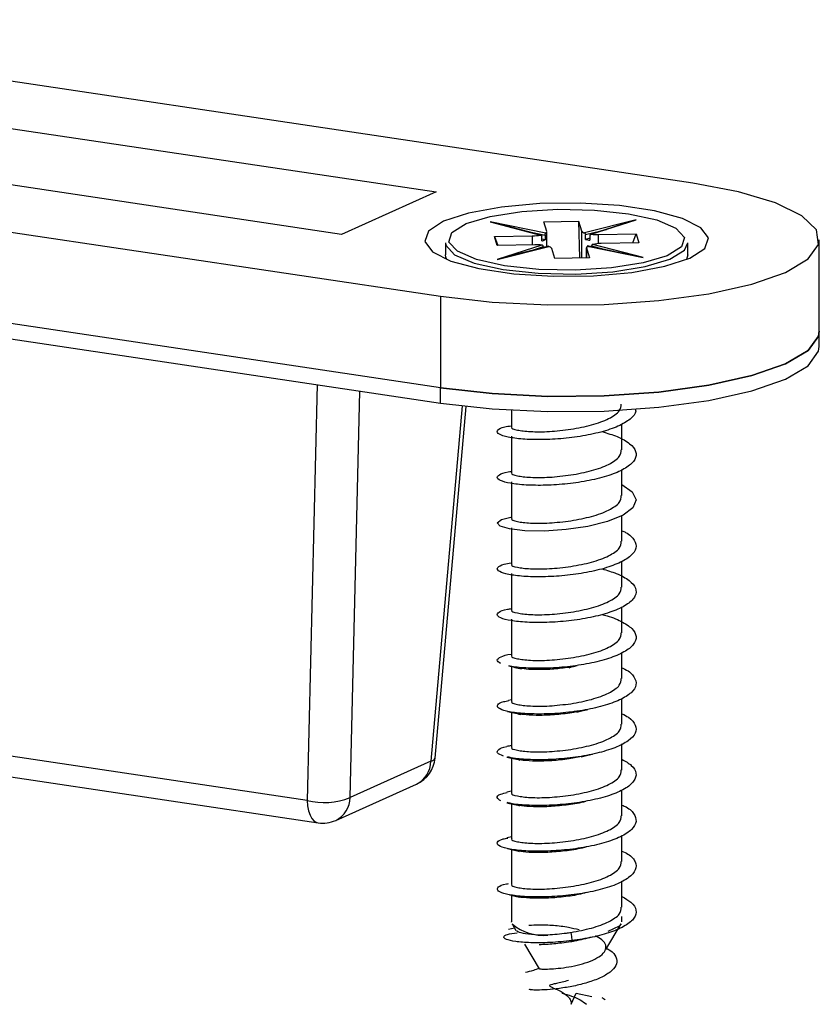
# Model space of a CAD drawing. Units: millimetres. Extents: x 16 to 195, y 5 to 292.
# Drawn here: x 170 to 178, y 109 to 119 of the extents above; entities that cross this region are included whole.
import ezdxf

# ---------------------------------------------------------------- set-up
doc = ezdxf.new("R2010")
doc.units = ezdxf.units.MM

msp = doc.modelspace()

# ---------------------------------------------------------------- linework, layer by layer
at = {"color": 7, "linetype": 'Continuous', "lineweight": 25}
for p, q in [((177.1341, 117.4679), (165.5871, 119.1934)), ((166.6302, 118.5394), (174.4244, 117.3747)), ((173.4244, 116.9264), (165.6302, 118.0911)), ((162.9205, 117.9979), (174.4675, 116.2725)), ((174.4244, 117.3747), (173.4244, 116.9264)), ((176.5333, 117.0787), (175.9904, 116.9413)), ((176.0611, 116.9273), (176.5333, 117.0787)), ((174.4675, 115.3065), (162.9205, 117.032)), ((175.58, 116.9376), (174.995, 117.0598)), ((174.995, 117.0598), (175.5259, 116.9193)), ((175.5345, 116.918), (175.0627, 117.0429)), ((175.5615, 117.0602), (175.9271, 117.0673)), ((175.5916, 116.9569), (175.5615, 117.0602)), ((175.9271, 117.0673), (175.9572, 116.9641)), ((175.9271, 117.0673), (175.9371, 116.6782)), ((176, 116.9238), (176.2196, 116.9794)), ((176.4658, 117.0584), (176.0499, 116.925)), ((162.9205, 116.871), (174.4675, 115.1456)), ((175.0391, 116.9029), (175.4379, 116.9107)), ((175.0667, 116.8082), (175.0391, 116.9029)), ((175.0391, 116.9029), (175.0749, 116.8084)), ((175.363, 116.9634), (175.5735, 116.9194)), ((175.4379, 116.9107), (175.4379, 116.8155)), ((175.5375, 116.8574), (175.5375, 116.9073)), ((175.5735, 116.8695), (175.5375, 116.8771)), ((175.5735, 116.9194), (175.5735, 116.8695)), ((175.5921, 116.7952), (175.5921, 116.9537)), ((175.9572, 116.9641), (175.9572, 116.6786)), ((176, 116.8739), (176, 116.9238)), ((176.047, 116.8858), (176, 116.8739)), ((176.047, 116.9145), (176.047, 116.8646)), ((176.136, 116.9243), (176.5349, 116.9321)), ((176.136, 116.8285), (176.136, 116.9243)), ((176.4991, 116.8363), (176.5349, 116.9321)), ((176.5349, 116.9321), (176.5625, 116.8375)), ((178.4675, 115.9043), (178.4675, 116.8702)), ((174.5213, 116.838), (174.5213, 116.7092)), ((175.4656, 116.816), (175.0667, 116.8082)), ((175.5404, 116.813), (175.0683, 116.6616)), ((175.0683, 116.6616), (175.6111, 116.799)), ((175.6122, 116.8003), (175.1286, 116.6779)), ((175.389, 116.7438), (175.5545, 116.7969)), ((175.5545, 116.7969), (175.5545, 116.7857)), ((175.6744, 116.6731), (175.6443, 116.7763)), ((176.0095, 116.7867), (176.0095, 116.6796)), ((176.0099, 116.7834), (176.0401, 116.6802)), ((176.0099, 116.6796), (176.0099, 116.7834)), ((176.545, 116.6943), (176.0172, 116.8046)), ((176.0216, 116.8028), (176.6066, 116.6806)), ((176.0641, 116.8041), (176.2319, 116.7597)), ((176.0641, 116.7948), (176.0641, 116.8041)), ((176.6066, 116.6806), (176.0757, 116.8211)), ((176.5625, 116.8375), (176.1636, 116.8297)), ((177.0803, 116.7092), (177.0803, 116.838)), ((176.0401, 116.6802), (175.6744, 116.6731)), ((177.0803, 116.7092), (177.0673, 116.6622)), ((174.4675, 116.2725), (174.4675, 115.3065)), ((178.4675, 115.7433), (178.4675, 115.9043)), ((173.1665, 115.34), (173.0601, 110.9486)), ((174.4675, 115.1456), (174.4675, 115.3065)), ((173.5146, 110.9801), (173.6186, 115.2724)), ((174.6977, 115.1149), (174.3681, 111.3627)), ((174.412, 111.3967), (174.7383, 115.1102)), ((175.2175, 115.0698), (175.2175, 114.8927)), ((176.3841, 114.6512), (176.3841, 114.9255)), ((175.2175, 114.7954), (175.2175, 114.4097)), ((176.3841, 114.1682), (176.3841, 114.4427)), ((175.2175, 114.3124), (175.2175, 113.9267)), ((176.3841, 113.6853), (176.3841, 113.9563)), ((175.2175, 113.8295), (175.2175, 113.4438)), ((176.3841, 113.2023), (176.3841, 113.4761)), ((175.2175, 113.3465), (175.2175, 112.9608)), ((176.3841, 112.7193), (176.3841, 112.994)), ((175.2175, 112.8635), (175.2175, 112.4778)), ((176.3841, 112.2364), (176.3841, 112.5082)), ((175.2175, 112.3632), (175.2175, 111.9949)), ((173.0601, 110.9486), (165.8083, 112.0322)), ((175.2175, 112.0124), (175.1858, 112.0052)), ((176.3841, 111.7534), (176.3841, 112.0265)), ((175.2175, 111.88), (175.2175, 111.5119)), ((165.9253, 111.7972), (173.1772, 110.7136)), ((176.3841, 111.2704), (176.3841, 111.5453)), ((174.3681, 111.3627), (173.5146, 110.9801)), ((175.2175, 111.397), (175.2175, 111.029)), ((173.3628, 110.7391), (174.2163, 111.1217)), ((175.2175, 111.0464), (175.1683, 111.0354)), ((176.3841, 110.7875), (176.3841, 111.0601)), ((175.2175, 110.9141), (175.2175, 110.546)), ((175.2175, 110.5635), (175.1738, 110.5537)), ((176.3841, 110.3045), (176.3841, 110.5767)), ((175.2175, 110.4311), (175.2175, 110.063)), ((176.3841, 109.8216), (176.3841, 110.0965)), ((175.2175, 109.9484), (175.2175, 109.668)), ((176.3841, 109.668), (176.3841, 109.7243)), ((175.2512, 109.6005), (175.1858, 109.5855)), ((175.2176, 109.6644), (175.2175, 109.668)), ((175.2245, 109.6446), (175.2655, 109.5769)), ((176.2137, 109.3745), (176.3771, 109.6446)), ((175.3542, 109.4302), (175.5102, 109.1723)), ((175.8493, 108.7988), (175.9012, 108.9131)), ((175.9012, 108.9131), (176.066, 108.8773))]:
    msp.add_line(p, q, dxfattribs=at)
at = {"color": 7, "linetype": 'Continuous', "lineweight": 25, "flags": 128}
for points in [[(174.4675, 116.2725), (175.0148, 116.2107), (175.6015, 116.1819), (176.1982, 116.1877), (176.775, 116.2277), (177.303, 116.2999), (177.7556, 116.4007), (178.1102, 116.5251), (178.349, 116.6668), (178.46, 116.8186), (178.4377, 116.9731), (178.2831, 117.1223), (178.0041, 117.259), (177.6146, 117.3761), (177.1341, 117.4679)], [(174.5018, 117.0643), (174.3431, 116.9617), (174.3025, 116.8517), (174.3833, 116.7432), (174.5789, 116.645), (174.8736, 116.565), (175.2433, 116.5098), (175.6582, 116.4837), (176.0847, 116.489), (176.4881, 116.5251), (176.8359, 116.5892), (177.0998, 116.6761), (177.2585, 116.7787), (177.2991, 116.8887), (177.2183, 116.9972), (177.0227, 117.0954), (176.728, 117.1754), (176.3583, 117.2306), (175.9434, 117.2567), (175.5169, 117.2514), (175.1135, 117.2153), (174.7657, 117.1512), (174.5018, 117.0643)], [(175.8947, 116.5486), (175.5061, 116.5568), (175.1463, 116.5957), (174.8507, 116.6615), (174.648, 116.7477), (174.5582, 116.8459), (174.59, 116.9465), (174.7403, 117.0396), (174.9945, 117.1161), (175.3275, 117.1686), (175.7069, 117.1918), (176.0955, 117.1836), (176.4552, 117.1447), (176.7509, 117.0789), (176.9536, 116.9927), (177.0434, 116.8945), (177.0116, 116.7939), (176.8613, 116.7008), (176.6071, 116.6243), (176.2741, 116.5718), (175.8947, 116.5486)], [(174.5213, 116.838), (174.5249, 116.8131), (174.6172, 116.7122), (174.8252, 116.6237), (175.1288, 116.5562), (175.4982, 116.5162), (175.8972, 116.5078)], [(175.8972, 116.5078), (176.2867, 116.5316), (176.6287, 116.5855), (176.8896, 116.6641), (177.044, 116.7597), (177.0803, 116.838)], [(174.5343, 116.6622), (174.5249, 116.6843), (174.5213, 116.7092)], [(178.4675, 115.9043), (178.46, 115.8527), (178.349, 115.7008), (178.1102, 115.5592), (177.7556, 115.4348), (177.303, 115.334), (176.775, 115.2618), (176.1982, 115.2218), (175.6015, 115.216), (175.0148, 115.2447), (174.4675, 115.3065)], [(174.4675, 115.3065), (175.0148, 115.2447), (175.6015, 115.216), (176.1982, 115.2218), (176.775, 115.2618), (177.303, 115.334), (177.7556, 115.4348), (178.1102, 115.5592), (178.349, 115.7008), (178.46, 115.8527), (178.4675, 115.9043)], [(174.4675, 115.1456), (175.0148, 115.0838), (175.6015, 115.055), (176.1982, 115.0608), (176.775, 115.1008), (177.303, 115.173), (177.7556, 115.2738), (178.1102, 115.3982), (178.349, 115.5398), (178.46, 115.6917), (178.4675, 115.7433)], [(176.3841, 114.2838), (176.4923, 114.2081), (176.5335, 114.1242), (176.5004, 114.04), (176.3968, 113.9615), (176.233, 113.8941), (176.0255, 113.8423), (175.7953, 113.8086), (175.5656, 113.7941), (175.3598, 113.7977), (175.1985, 113.8167), (175.0979, 113.8465), (175.0685, 113.8818), (175.113, 113.9164), (175.2269, 113.9444), (175.2269, 113.9444)], [(173.0601, 110.9486), (173.065, 110.8909), (173.0756, 110.8386), (173.0916, 110.7936), (173.1123, 110.7574), (173.1371, 110.7314), (173.1651, 110.7164), (173.1772, 110.7136)], [(176.3771, 109.6446), (176.3567, 109.6222), (176.2344, 109.567)], [(175.8447, 109.556), (175.8504, 109.5124), (175.856, 109.4688)], [(175.856, 109.4688), (175.8487, 109.4624), (175.8414, 109.4559)]]:
    msp.add_lwpolyline(points, dxfattribs=at)
at = {"color": 7, "linetype": 'Continuous', "lineweight": 25}
for centre, radius, start, end in [((175.4313, 117.4326), 0.5219, 270.73063, 280.44509), ((175.502, 117.022), 0.1684, 282.15719, 295.1243), ((175.5731, 116.9548), 0.0186, 291.67178, 6.49317), ((175.9994, 116.9901), 0.0496, 211.63559, 259.54481), ((176.089, 117.1989), 0.3369, 254.68646, 262.83827), ((176.1231, 117.5381), 0.6139, 264.2018, 271.19954), ((175.4784, 116.2023), 0.6139, 84.20154, 91.19955), ((175.6021, 116.7503), 0.0496, 31.63713, 79.54679), ((176.0284, 116.7855), 0.0186, 111.61388, 186.4639), ((176.1702, 116.3076), 0.5221, 90.73164, 100.43565), ((174.08, 111.4259), 0.3333, 294.14611, 354.97946), ((174.0967, 111.3653), 0.2714, 296.15114, 359.45831), ((174.364, 111.4134), 0.0509, 274.61026, 340.79624), ((173.2377, 111.6801), 0.7527, 256.35388, 291.58038), ((173.2432, 110.9827), 0.2714, 296.15114, 359.45831), ((173.2264, 111.0433), 0.3333, 261.50122, 294.14611), ((175.5613, 110.0554), 0.5312, 230.65742, 274.55187)]:
    msp.add_arc(centre, radius, start, end, dxfattribs=at)
for centre, major_axis, ratio, start_param, end_param in [((174.995, 117.0453), (0.1892, -0.0448), 0.0725488, 1.2220037, 1.5879596), ((175.0683, 116.6471), (0.1719, 0.0493), 0.0778927, 1.1898841, 1.5484769)]:
    msp.add_ellipse(centre, major_axis=major_axis, ratio=ratio, start_param=start_param, end_param=end_param, dxfattribs=at)
for points, knots in [([(175.5259, 116.9193), (175.5275, 116.9194), (175.5306, 116.9196), (175.5343, 116.9172), (175.5363, 116.9139), (175.5373, 116.9105), (175.5374, 116.9084), (175.5375, 116.9073)], [0, 0, 0, 0, 0.2490137, 0.4992576, 0.7172519, 0.8506149, 1, 1, 1, 1]), ([(175.5735, 116.9194), (175.5736, 116.9204), (175.5736, 116.9224), (175.5742, 116.9263), (175.5755, 116.9309), (175.5776, 116.9354), (175.5792, 116.9368), (175.58, 116.9376)], [0, 0, 0, 0, 0.1257015, 0.251022, 0.4994801, 0.7353333, 1, 1, 1, 1]), ([(175.9904, 116.9413), (175.9916, 116.9407), (175.9941, 116.9395), (175.9972, 116.9353), (175.999, 116.931), (175.9999, 116.9271), (176, 116.925), (176, 116.9238)], [0, 0, 0, 0, 0.24905503, 0.49926234, 0.71822554, 0.85134568, 1, 1, 1, 1]), ([(176.047, 116.9145), (176.0471, 116.9155), (176.0472, 116.9174), (176.0483, 116.9209), (176.0508, 116.9245), (176.0554, 116.9273), (176.0591, 116.9273), (176.0611, 116.9273)], [0, 0, 0, 0, 0.12571302, 0.25103942, 0.49949163, 0.73534474, 1, 1, 1, 1]), ([(175.5545, 116.7969), (175.5545, 116.7979), (175.5544, 116.7998), (175.5532, 116.8036), (175.5507, 116.8079), (175.5461, 116.8118), (175.5424, 116.8126), (175.5404, 116.813)], [0, 0, 0, 0, 0.1257138, 0.2510405, 0.4994924, 0.7353455, 1, 1, 1, 1]), ([(176.028, 116.792), (176.028, 116.7929), (176.0279, 116.7948), (176.0274, 116.7982), (176.0261, 116.8015), (176.0239, 116.8036), (176.0224, 116.8031), (176.0216, 116.8028)], [0, 0, 0, 0, 0.1257253, 0.251058, 0.4995039, 0.7353569, 1, 1, 1, 1]), ([(176.0757, 116.8211), (176.0741, 116.8206), (176.071, 116.8195), (176.0673, 116.8155), (176.0653, 116.8113), (176.0643, 116.8074), (176.0641, 116.8053), (176.0641, 116.8041)], [0, 0, 0, 0, 0.2490898, 0.4992664, 0.7190522, 0.8519662, 1, 1, 1, 1]), ([(175.8447, 114.8686), (175.9203, 114.8824), (176.0716, 114.91), (176.253, 114.9789), (176.3678, 115.056), (176.3743, 115.1101), (176.3772, 115.1344)], [0, 0, 0, 0, 0.2625192, 0.5250383, 0.7875575, 1, 1, 1, 1]), ([(176.5265, 115.0794), (176.5281, 115.0725), (176.5365, 115.0374), (176.4777, 114.9746), (176.3526, 114.8988), (176.1661, 114.836), (175.9442, 114.7903), (175.7074, 114.7637), (175.4801, 114.7564), (175.2851, 114.7667), (175.1426, 114.7911), (175.0655, 114.8247), (175.0659, 114.861), (175.1186, 114.8907), (175.1917, 114.902), (175.2161, 114.9058)], [0, 0, 0, 0, 0.0208203, 0.1059787, 0.1911203, 0.2762576, 0.3614162, 0.446557, 0.531695, 0.6168537, 0.7019936, 0.7871324, 0.8722911, 0.9574302, 1, 1, 1, 1]), ([(175.2244, 114.8924), (175.2222, 114.8906), (175.2088, 114.8794), (175.2716, 114.8585), (175.4093, 114.8416), (175.6147, 114.8407), (175.768, 114.8593), (175.8447, 114.8686)], [0, 0, 0, 0, 0.0455179, 0.2841384, 0.5227589, 0.7613795, 1, 1, 1, 1]), ([(176.1743, 114.8437), (176.2303, 114.8269), (176.3511, 114.7905), (176.4753, 114.7176), (176.5411, 114.6344), (176.5309, 114.5485), (176.4475, 114.4666), (176.2986, 114.3944), (176.0993, 114.3367), (175.87, 114.2968), (175.6336, 114.2764), (175.4143, 114.275), (175.2337, 114.2901), (175.1109, 114.3179), (175.0565, 114.3533), (175.0819, 114.389), (175.1412, 114.4147), (175.206, 114.4226), (175.2175, 114.424)], [0, 0, 0, 0, 0.0572219, 0.1235426, 0.1898767, 0.2561942, 0.3225154, 0.3888495, 0.4551664, 0.5214884, 0.5878222, 0.6541387, 0.7204613, 0.7867949, 0.853111, 0.9194344, 0.9857676, 1, 1, 1, 1]), ([(175.8447, 114.3857), (175.9203, 114.3995), (176.0716, 114.4271), (176.253, 114.4959), (176.3678, 114.5731), (176.3743, 114.6272), (176.3772, 114.6514)], [0, 0, 0, 0, 0.2625192, 0.5250383, 0.7875575, 1, 1, 1, 1]), ([(175.2244, 114.4095), (175.2222, 114.4077), (175.2088, 114.3965), (175.2716, 114.3756), (175.4093, 114.3587), (175.6147, 114.3578), (175.768, 114.3764), (175.8447, 114.3857)], [0, 0, 0, 0, 0.0455179, 0.2841384, 0.5227589, 0.7613795, 1, 1, 1, 1]), ([(175.8447, 113.9027), (175.9203, 113.9165), (176.0716, 113.9441), (176.253, 114.0129), (176.3678, 114.0901), (176.3743, 114.1442), (176.3772, 114.1684)], [0, 0, 0, 0, 0.2625192, 0.5250383, 0.7875575, 1, 1, 1, 1]), ([(175.2244, 113.9265), (175.2222, 113.9247), (175.2088, 113.9135), (175.2716, 113.8926), (175.4093, 113.8757), (175.6147, 113.8748), (175.768, 113.8934), (175.8447, 113.9027)], [0, 0, 0, 0, 0.0455179, 0.2841384, 0.5227589, 0.7613795, 1, 1, 1, 1]), ([(176.3841, 113.7973), (176.3977, 113.7914), (176.464, 113.7625), (176.5224, 113.6993), (176.5442, 113.6144), (176.4865, 113.5301), (176.3605, 113.4538), (176.1777, 113.3902), (175.957, 113.3434), (175.7204, 113.3158), (175.492, 113.3075), (175.2946, 113.3169), (175.1488, 113.3406), (175.0679, 113.3738), (175.0639, 113.4101), (175.1144, 113.4404), (175.1878, 113.4523), (175.2134, 113.4565)], [0, 0, 0, 0, 0.0186446, 0.09115488, 0.16364922, 0.2361608, 0.30867038, 0.38116479, 0.45367699, 0.52618583, 0.59868036, 0.67119314, 0.74370124, 0.81619594, 0.88870925, 0.96121659, 1, 1, 1, 1]), ([(175.8447, 113.4197), (175.9203, 113.4335), (176.0716, 113.4612), (176.253, 113.53), (176.3678, 113.6071), (176.3743, 113.6613), (176.3772, 113.6855)], [0, 0, 0, 0, 0.2625192, 0.5250383, 0.7875575, 1, 1, 1, 1]), ([(175.2244, 113.4436), (175.2222, 113.4418), (175.2088, 113.4305), (175.2716, 113.4097), (175.4093, 113.3927), (175.6147, 113.3919), (175.768, 113.4104), (175.8447, 113.4197)], [0, 0, 0, 0, 0.0455179, 0.2841384, 0.5227589, 0.7613795, 1, 1, 1, 1]), ([(176.1746, 113.3941), (176.2272, 113.3787), (176.3452, 113.3441), (176.4695, 113.273), (176.5395, 113.1902), (176.5334, 113.1043), (176.4539, 113.0221), (176.3083, 112.9492), (176.1113, 112.8906), (175.8831, 112.8497), (175.6464, 112.8281), (175.4255, 112.8257), (175.2423, 112.84), (175.1158, 112.8673), (175.0576, 112.9024), (175.0786, 112.9382), (175.137, 112.9646), (175.2035, 112.973), (175.2175, 112.9748)], [0, 0, 0, 0, 0.0532311, 0.1195958, 0.1859781, 0.2523516, 0.3187167, 0.3850993, 0.451472, 0.5178375, 0.5842204, 0.6505924, 0.7169583, 0.7833415, 0.8497128, 0.9160791, 0.9824625, 1, 1, 1, 1]), ([(175.8447, 112.9368), (175.9203, 112.9506), (176.0716, 112.9782), (176.253, 113.047), (176.3678, 113.1242), (176.3743, 113.1783), (176.3772, 113.2025)], [0, 0, 0, 0, 0.2625192, 0.5250383, 0.7875575, 1, 1, 1, 1]), ([(176.1706, 112.9129), (176.1808, 112.9105), (176.2628, 112.8922), (176.3814, 112.8417), (176.5002, 112.7651), (176.5455, 112.6801), (176.5163, 112.5948), (176.4145, 112.5149), (176.251, 112.446), (176.0417, 112.3927), (175.8086, 112.3579), (175.573, 112.3422), (175.3667, 112.3461), (175.2346, 112.3577), (175.1965, 112.369), (175.192, 112.3703)], [0, 0, 0, 0, 0.0127387, 0.1014292, 0.1901006, 0.27877, 0.3674605, 0.4561311, 0.5448012, 0.6334918, 0.7221616, 0.8108325, 0.899523, 0.988192, 1, 1, 1, 1]), ([(175.2244, 112.9606), (175.2222, 112.9588), (175.2088, 112.9476), (175.2716, 112.9267), (175.4093, 112.9098), (175.6147, 112.9089), (175.768, 112.9275), (175.8447, 112.9368)], [0, 0, 0, 0, 0.0455179, 0.2841384, 0.5227589, 0.7613795, 1, 1, 1, 1]), ([(175.8447, 112.4538), (175.9203, 112.4676), (176.0716, 112.4952), (176.253, 112.564), (176.3678, 112.6412), (176.3743, 112.6953), (176.3772, 112.7195)], [0, 0, 0, 0, 0.2625192, 0.5250383, 0.7875575, 1, 1, 1, 1]), ([(175.1017, 112.3958), (175.0849, 112.4075), (175.0513, 112.4309), (175.1018, 112.4658), (175.1636, 112.4888), (175.2214, 112.4945), (175.2226, 112.4946)], [0, 0, 0, 0, 0.3310051, 0.6619278, 0.9928666, 1, 1, 1, 1]), ([(175.2244, 112.4776), (175.2222, 112.4758), (175.2088, 112.4646), (175.2716, 112.4437), (175.4093, 112.4268), (175.6147, 112.4259), (175.768, 112.4445), (175.8447, 112.4538)], [0, 0, 0, 0, 0.04551788, 0.28413841, 0.52275894, 0.76137947, 1, 1, 1, 1]), ([(176.3841, 112.349), (176.3952, 112.3442), (176.4598, 112.3167), (176.5191, 112.255), (176.5452, 112.1703), (176.4915, 112.0857), (176.3691, 112.0088), (176.189, 111.9444), (175.9698, 111.8966), (175.7335, 111.8679), (175.504, 111.8586), (175.3044, 111.867), (175.1552, 111.8901), (175.0704, 111.923), (175.0627, 111.9592), (175.1058, 111.9885), (175.1714, 111.9999), (175.1907, 112.0033)], [0, 0, 0, 0, 0.0152413, 0.0886463, 0.1620321, 0.2354252, 0.3088299, 0.3822152, 0.4556091, 0.5290135, 0.6023985, 0.6757931, 0.7491971, 0.8225817, 0.8959772, 0.9693807, 1, 1, 1, 1]), ([(175.1891, 112.3696), (175.2104, 112.3648), (175.2526, 112.3553), (175.3014, 112.3438), (175.3257, 112.3381)], [0, 0, 0, 0, 0.50284125, 1, 1, 1, 1]), ([(175.8412, 112.3571), (175.7897, 112.35), (175.6765, 112.3344), (175.512, 112.3286), (175.3738, 112.3327), (175.3198, 112.3426), (175.2969, 112.3468)], [0, 0, 0, 0, 0.2337611, 0.5138102, 0.7938593, 1, 1, 1, 1]), ([(175.8255, 112.3511), (175.8372, 112.3547), (175.8608, 112.3621), (175.8937, 112.37), (175.9103, 112.3739)], [0, 0, 0, 0, 0.4964452, 1, 1, 1, 1]), ([(175.8447, 111.9708), (175.9203, 111.9846), (176.0716, 112.0123), (176.253, 112.0811), (176.3678, 112.1582), (176.3743, 112.2124), (176.3772, 112.2366)], [0, 0, 0, 0, 0.2625192, 0.5250383, 0.7875575, 1, 1, 1, 1]), ([(175.2244, 111.9947), (175.2222, 111.9929), (175.2088, 111.9816), (175.2716, 111.9608), (175.4093, 111.9438), (175.6147, 111.943), (175.768, 111.9615), (175.8447, 111.9708)], [0, 0, 0, 0, 0.0455179, 0.2841384, 0.5227589, 0.7613795, 1, 1, 1, 1]), ([(175.1772, 111.8891), (175.1986, 111.8843), (175.2411, 111.8748), (175.2908, 111.8629), (175.3155, 111.8571)], [0, 0, 0, 0, 0.503463, 1, 1, 1, 1]), ([(175.929, 111.8899), (175.9121, 111.8861), (175.8368, 111.8691), (175.6911, 111.8539), (175.5164, 111.8451), (175.3704, 111.85), (175.3119, 111.8606), (175.2847, 111.8656)], [0, 0, 0, 0, 0.0694782, 0.3090714, 0.5494167, 0.7905143, 1, 1, 1, 1]), ([(175.9076, 111.8825), (175.9247, 111.8869), (175.9594, 111.8956), (176.0031, 111.9054), (176.0251, 111.9103)], [0, 0, 0, 0, 0.49607489, 1, 1, 1, 1]), ([(176.3841, 111.8641), (176.4087, 111.8521), (176.4822, 111.8162), (176.5355, 111.7456), (176.5363, 111.6602), (176.4599, 111.5775), (176.3179, 111.504), (176.1231, 111.4445), (175.8962, 111.4026), (175.6589, 111.3798), (175.4384, 111.3767), (175.2672, 111.3877), (175.2017, 111.4031), (175.1756, 111.4093)], [0, 0, 0, 0, 0.0493801, 0.1477681, 0.2461617, 0.3445308, 0.4429198, 0.5413126, 0.6396815, 0.7380715, 0.8364634, 0.9348323, 1, 1, 1, 1]), ([(175.8447, 111.4879), (175.9203, 111.5017), (176.0716, 111.5293), (176.253, 111.5981), (176.3678, 111.6753), (176.3743, 111.7294), (176.3772, 111.7536)], [0, 0, 0, 0, 0.2625192, 0.5250383, 0.7875575, 1, 1, 1, 1]), ([(175.1324, 111.418), (175.1067, 111.4291), (175.0553, 111.4512), (175.0784, 111.4872), (175.1208, 111.5116), (175.1705, 111.5189), (175.1706, 111.5189)], [0, 0, 0, 0, 0.3333284, 0.6665817, 0.9999129, 1, 1, 1, 1]), ([(175.2175, 111.5294), (175.2174, 111.5294), (175.1995, 111.5252), (175.185, 111.522), (175.1705, 111.5189)], [0, 0, 0, 0, 0.0048943, 1, 1, 1, 1]), ([(175.2244, 111.5117), (175.2222, 111.5099), (175.2088, 111.4987), (175.2716, 111.4778), (175.4093, 111.4609), (175.6147, 111.46), (175.768, 111.4786), (175.8447, 111.4879)], [0, 0, 0, 0, 0.04551788, 0.28413841, 0.52275894, 0.76137947, 1, 1, 1, 1]), ([(175.1701, 111.4078), (175.1912, 111.4031), (175.233, 111.3937), (175.2832, 111.3817), (175.3081, 111.3758)], [0, 0, 0, 0, 0.5043314, 1, 1, 1, 1]), ([(176.3841, 111.3836), (176.4209, 111.3626), (176.5013, 111.3167), (176.5439, 111.2358), (176.5202, 111.1506), (176.4218, 111.0702), (176.2613, 111.0006), (176.0541, 110.9463), (175.8216, 110.9104), (175.5859, 110.8938), (175.3761, 110.8964), (175.2321, 110.9094), (175.1864, 110.9231), (175.1741, 110.9267)], [0, 0, 0, 0, 0.08241873, 0.18038116, 0.2783685, 0.37634868, 0.47431137, 0.57229941, 0.67027855, 0.76824158, 0.86623026, 0.96420835, 1, 1, 1, 1]), ([(175.978, 111.4165), (175.9279, 111.4062), (175.8184, 111.3836), (175.6411, 111.3668), (175.4732, 111.3626), (175.3442, 111.3697), (175.2981, 111.3803), (175.2789, 111.3847)], [0, 0, 0, 0, 0.1847568, 0.4044892, 0.6242217, 0.8439541, 1, 1, 1, 1]), ([(175.9547, 111.4095), (175.9726, 111.4139), (176.0084, 111.4226), (176.0514, 111.4323), (176.0731, 111.4372)], [0, 0, 0, 0, 0.4972825, 1, 1, 1, 1]), ([(175.8447, 111.0049), (175.9203, 111.0187), (176.0716, 111.0463), (176.253, 111.1152), (176.3678, 111.1923), (176.3743, 111.2464), (176.3772, 111.2707)], [0, 0, 0, 0, 0.2625192, 0.5250383, 0.7875575, 1, 1, 1, 1]), ([(175.1057, 110.945), (175.0884, 110.9565), (175.0537, 110.9795), (175.0837, 111.0126), (175.1484, 111.0279), (175.174, 111.0339)], [0, 0, 0, 0, 0.3773109, 0.7545747, 1, 1, 1, 1]), ([(175.2244, 111.0287), (175.2222, 111.0269), (175.2088, 111.0157), (175.2716, 110.9948), (175.4093, 110.9779), (175.6147, 110.977), (175.768, 110.9956), (175.8447, 111.0049)], [0, 0, 0, 0, 0.04551788, 0.28413841, 0.52275894, 0.76137947, 1, 1, 1, 1]), ([(176.0025, 110.9392), (175.994, 110.9368), (175.9311, 110.9188), (175.7937, 110.899), (175.6111, 110.8817), (175.4474, 110.8804), (175.3287, 110.8885), (175.2897, 110.899), (175.275, 110.903)], [0, 0, 0, 0, 0.0329718, 0.2431728, 0.4531634, 0.6629434, 0.8725129, 1, 1, 1, 1]), ([(176.3841, 110.9007), (176.3927, 110.8971), (176.4555, 110.8709), (176.5156, 110.8107), (176.546, 110.7261), (176.4962, 110.6414), (176.3776, 110.5639), (176.2001, 110.4987), (175.9826, 110.4499), (175.7465, 110.4201), (175.5161, 110.4097), (175.3143, 110.4173), (175.1618, 110.4396), (175.0731, 110.4721), (175.0616, 110.5083), (175.1001, 110.5374), (175.1625, 110.5489), (175.1798, 110.5521)], [0, 0, 0, 0, 0.0117311, 0.0855735, 0.1594033, 0.2332268, 0.3070695, 0.3808986, 0.4547226, 0.5285655, 0.6023938, 0.6762184, 0.7500614, 0.823889, 0.8977142, 0.9715573, 1, 1, 1, 1]), ([(175.1685, 110.9252), (175.1886, 110.9207), (175.2284, 110.9118), (175.2784, 110.8999), (175.3031, 110.894)], [0, 0, 0, 0, 0.5055872, 1, 1, 1, 1]), ([(175.8447, 110.5219), (175.9203, 110.5358), (176.0716, 110.5634), (176.253, 110.6322), (176.3678, 110.7094), (176.3743, 110.7635), (176.3772, 110.7877)], [0, 0, 0, 0, 0.2625192, 0.5250383, 0.7875575, 1, 1, 1, 1]), ([(175.2244, 110.5458), (175.2222, 110.544), (175.2088, 110.5328), (175.2716, 110.5119), (175.4093, 110.495), (175.6147, 110.4941), (175.768, 110.5127), (175.8447, 110.5219)], [0, 0, 0, 0, 0.0455179, 0.2841384, 0.5227589, 0.7613795, 1, 1, 1, 1]), ([(176.3841, 110.4153), (176.4064, 110.4047), (176.4785, 110.3703), (176.5331, 110.3014), (176.5385, 110.2161), (176.4659, 110.133), (176.3272, 110.0588), (176.135, 109.9984), (175.9091, 109.9555), (175.6722, 109.9318), (175.4484, 109.9273), (175.2601, 109.94), (175.1267, 109.966), (175.06, 110.0006), (175.0737, 110.0365), (175.1217, 110.0625), (175.18, 110.0709), (175.1883, 110.0722)], [0, 0, 0, 0, 0.0328978, 0.1063455, 0.1798091, 0.2532546, 0.326703, 0.4001664, 0.4736113, 0.5470605, 0.6205237, 0.6939681, 0.767418, 0.840881, 0.9143249, 0.9877756, 1, 1, 1, 1]), ([(175.1753, 110.4407), (175.1933, 110.4367), (175.2288, 110.4287), (175.2772, 110.4172), (175.3011, 110.4115)], [0, 0, 0, 0, 0.50753336, 1, 1, 1, 1]), ([(176.0104, 110.4588), (175.9951, 110.4545), (175.9251, 110.4349), (175.7805, 110.4142), (175.598, 110.3982), (175.4364, 110.3978), (175.3225, 110.4064), (175.2869, 110.4167), (175.2744, 110.4203)], [0, 0, 0, 0, 0.05798843, 0.2654059, 0.47282339, 0.68024088, 0.8876584, 1, 1, 1, 1]), ([(175.8447, 110.039), (175.9203, 110.0528), (176.0716, 110.0804), (176.253, 110.1492), (176.3678, 110.2264), (176.3743, 110.2805), (176.3772, 110.3047)], [0, 0, 0, 0, 0.2625192, 0.5250383, 0.7875575, 1, 1, 1, 1]), ([(175.2244, 110.0628), (175.2222, 110.061), (175.2088, 110.0498), (175.2716, 110.0289), (175.4093, 110.012), (175.6147, 110.0111), (175.768, 110.0297), (175.8447, 110.039)], [0, 0, 0, 0, 0.0455179, 0.2841384, 0.5227589, 0.7613795, 1, 1, 1, 1]), ([(175.1973, 109.9532), (175.2108, 109.95), (175.2372, 109.9437), (175.2817, 109.9331), (175.3035, 109.928)], [0, 0, 0, 0, 0.5106815, 1, 1, 1, 1]), ([(176.0072, 109.9755), (175.9809, 109.9686), (175.8984, 109.9472), (175.7426, 109.9267), (175.5623, 109.914), (175.4087, 109.9163), (175.3104, 109.9251), (175.2843, 109.9339), (175.2786, 109.9358)], [0, 0, 0, 0, 0.0989559, 0.3102373, 0.5211634, 0.7317343, 0.9419499, 1, 1, 1, 1]), ([(176.3841, 109.9339), (176.4189, 109.9146), (176.4983, 109.8706), (176.5429, 109.7916), (176.5235, 109.7063), (176.429, 109.6254), (176.2739, 109.5565), (176.0767, 109.5016), (175.9296, 109.4798), (175.856, 109.4688)], [0, 0, 0, 0, 0.116314, 0.2659098, 0.4155267, 0.5651612, 0.7147557, 0.8573735, 1, 1, 1, 1]), ([(175.8447, 109.556), (175.9203, 109.5698), (176.0716, 109.5975), (176.253, 109.6663), (176.3678, 109.7434), (176.3743, 109.7976), (176.3772, 109.8218)], [0, 0, 0, 0, 0.2625192, 0.5250383, 0.7875575, 1, 1, 1, 1]), ([(175.9312, 109.582), (175.8947, 109.5909), (175.8083, 109.6121), (175.6596, 109.6291), (175.5108, 109.636), (175.4371, 109.6308), (175.4025, 109.6283)], [0, 0, 0, 0, 0.1998869, 0.4727211, 0.7529119, 1, 1, 1, 1]), ([(175.856, 109.4688), (175.7778, 109.4609), (175.6228, 109.4452), (175.4147, 109.4448), (175.254, 109.458), (175.1549, 109.4815), (175.1265, 109.5091), (175.1639, 109.5358), (175.2411, 109.5469), (175.2792, 109.5524)], [0, 0, 0, 0, 0.15133422, 0.29983888, 0.44551885, 0.58837353, 0.72840422, 0.86561246, 1, 1, 1, 1]), ([(175.2705, 109.58), (175.2733, 109.5747), (175.2808, 109.5609), (175.3613, 109.5421), (175.4768, 109.5304), (175.5674, 109.5299), (175.6019, 109.5297)], [0, 0, 0, 0, 0.1916269, 0.4966547, 0.8088134, 1, 1, 1, 1]), ([(175.5122, 109.1735), (175.5136, 109.1725), (175.5169, 109.1703), (175.5619, 109.1678), (175.6371, 109.1696), (175.7383, 109.1783), (175.8542, 109.1961), (175.9729, 109.2241), (176.081, 109.2624), (176.1652, 109.3097), (176.2145, 109.3639), (176.2196, 109.4213), (176.1843, 109.4756), (176.1295, 109.506), (176.1045, 109.5198)], [0, 0, 0, 0, 0.0551183, 0.1280442, 0.2038836, 0.2826478, 0.3643473, 0.4489918, 0.5365867, 0.6271386, 0.7206548, 0.8171422, 0.9166075, 1, 1, 1, 1]), ([(175.6027, 109.5312), (175.6672, 109.5357), (175.7472, 109.5414), (175.8289, 109.5537), (175.8447, 109.556)], [0, 0, 0, 0, 0.8068478, 1, 1, 1, 1]), ([(176.0699, 109.5072), (176.0074, 109.491), (175.9323, 109.4715), (175.8544, 109.4581), (175.8414, 109.4559)], [0, 0, 0, 0, 0.8329517, 1, 1, 1, 1]), ([(176.2218, 109.3879), (176.2343, 109.3813), (176.2855, 109.3539), (176.3266, 109.2973), (176.3356, 109.2242), (176.2869, 109.1534), (176.1921, 109.0898), (176.0626, 109.0366), (175.9137, 108.9957), (175.7618, 108.9677), (175.6229, 108.9519), (175.5101, 108.9462), (175.435, 108.9476), (175.3992, 108.9526), (175.4105, 108.9553), (175.4157, 108.9566)], [0, 0, 0, 0, 0.0302337, 0.124198, 0.2158646, 0.3052351, 0.3923113, 0.4770954, 0.5595898, 0.6397974, 0.7177215, 0.7933656, 0.8667337, 0.93783, 1, 1, 1, 1]), ([(175.8415, 109.4558), (175.7809, 109.4473), (175.6595, 109.4301), (175.5609, 109.4268), (175.5115, 109.4252)], [0, 0, 0, 0, 0.4992243, 1, 1, 1, 1]), ([(175.5104, 109.1758), (175.4901, 109.1684), (175.4319, 109.1472), (175.3919, 109.138), (175.366, 109.1321)], [0, 0, 0, 0, 0.3502054, 1, 1, 1, 1]), ([(175.8197, 109.0474), (175.797, 109.0415), (175.7517, 109.0297), (175.6923, 109.0168), (175.6467, 109.0067), (175.6204, 108.9983), (175.6172, 108.9895), (175.6389, 108.9776), (175.6832, 108.9597), (175.7366, 108.9353), (175.7843, 108.9063), (175.8199, 108.8757), (175.8458, 108.8398), (175.8481, 108.8125), (175.8493, 108.7988)], [0, 0, 0, 0, 0.094736, 0.1894367, 0.2839583, 0.3782437, 0.4723003, 0.5661396, 0.659679, 0.7528369, 0.8149427, 0.876839, 0.9385161, 1, 1, 1, 1]), ([(175.7489, 108.9151), (175.7841, 108.9051), (175.8532, 108.8854), (175.9467, 108.8449), (175.9899, 108.8124), (176.0111, 108.7965)], [0, 0, 0, 0, 0.3467366, 0.6800516, 1, 1, 1, 1]), ([(176.1717, 108.8686), (176.1757, 108.866), (176.1819, 108.862), (176.1941, 108.8536), (176.2016, 108.8478), (176.2071, 108.8434)], [0, 0, 0, 0, 0.3121629, 0.4878755, 1, 1, 1, 1])]:
    msp.add_open_spline(points, degree=3, knots=knots, dxfattribs=at)

doc.saveas('drawing.dxf')
